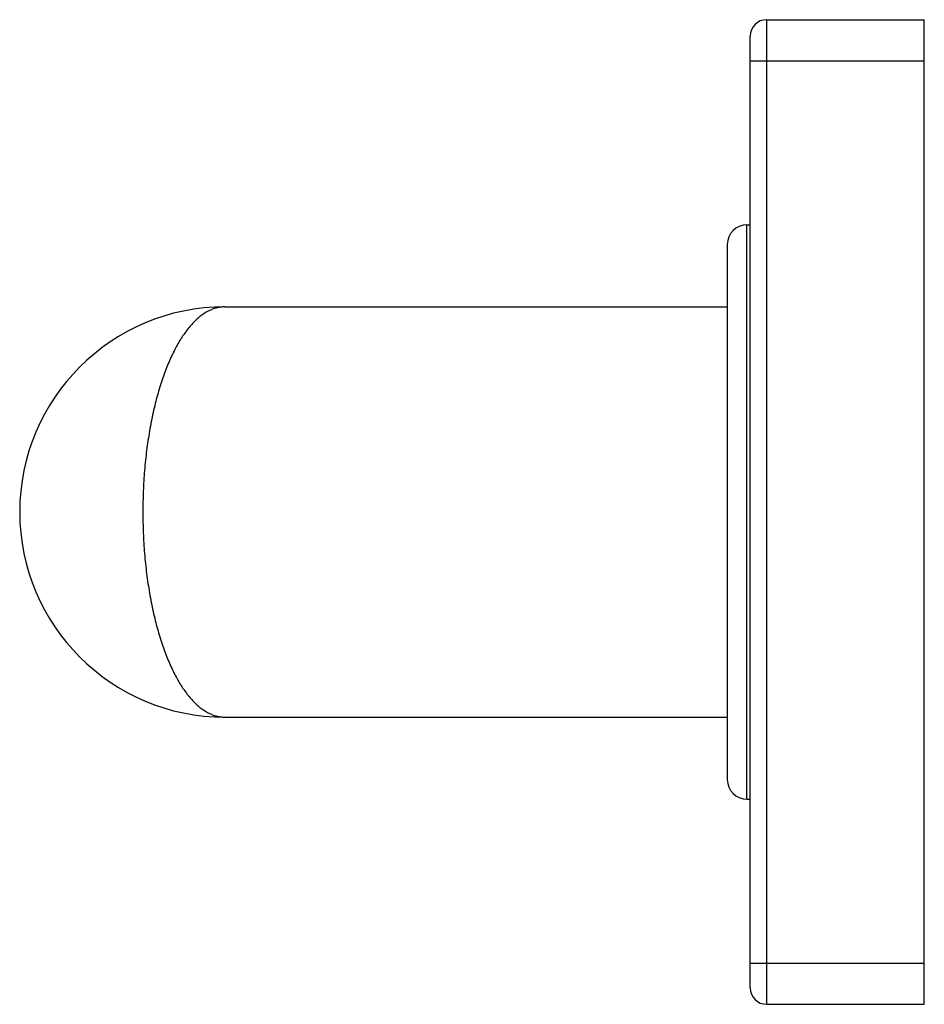
# Model space of a CAD drawing. Units: inches. Extents: x 9.33 to 12.09, y 7.51 to 10.51.
import ezdxf

# ---------------------------------------------------------------- set-up
doc = ezdxf.new("R2010")
doc.units = ezdxf.units.IN
doc.header["$LTSCALE"] = 1.21
doc.header["$MEASUREMENT"] = 0
doc.layers.get('0').update_dxf_attribs({"linetype": 'CONTINUOUS'})

msp = doc.modelspace()

# ---------------------------------------------------------------- linework, layer by layer
at = {"color": 9, "linetype": 'CONTINUOUS'}
for p, q in [((11.6075, 7.5099), (11.6075, 10.5099)), ((11.5575, 10.3849), (12.0875, 10.3849)), ((11.5475, 8.1349), (11.5475, 9.8849)), ((11.5575, 7.6349), (12.0875, 7.6349))]:
    msp.add_line(p, q, dxfattribs=at)
at = {"color": 7, "linetype": 'CONTINUOUS'}
for p, q in [((11.6075, 10.5099), (12.0875, 10.5099)), ((12.0875, 7.5099), (12.0875, 10.5099)), ((11.5575, 7.5599), (11.5575, 10.4599)), ((11.5475, 9.8849), (11.5575, 9.8849)), ((11.4875, 9.8249), (11.4875, 8.1949)), ((9.9575, 9.6349), (11.4875, 9.6349)), ((9.9575, 8.3849), (11.4875, 8.3849)), ((11.5475, 8.1349), (11.5575, 8.1349)), ((11.6075, 7.5099), (12.0875, 7.5099))]:
    msp.add_line(p, q, dxfattribs=at)
for centre, radius, start, end in [((11.6075, 10.4599), 0.05, 90, 180), ((11.5475, 9.8249), 0.06, 90, 180), ((9.9575, 9.0099), 0.625, 90, 270), ((11.5475, 8.1949), 0.06, 180, 270), ((11.6075, 7.5599), 0.05, 180, 270)]:
    msp.add_arc(centre, radius, start, end, dxfattribs=at)
at = {"color": 9, "linetype": 'CONTINUOUS'}
for points, knots in [([(9.9575, 9.6349), (9.9535, 9.6349), (9.9456, 9.6344), (9.9337, 9.6323), (9.9219, 9.6288), (9.9059, 9.622), (9.8904, 9.6125), (9.8756, 9.6007), (9.8644, 9.5902), (9.8534, 9.5784), (9.8426, 9.5653), (9.8321, 9.5509), (9.818, 9.5294), (9.805, 9.5058), (9.7928, 9.4804), (9.7838, 9.4597), (9.7752, 9.4379), (9.764, 9.4068), (9.754, 9.374), (9.7451, 9.3399), (9.7387, 9.313), (9.7329, 9.2852), (9.7277, 9.2567), (9.723, 9.2274), (9.7189, 9.1976), (9.7154, 9.1672), (9.7125, 9.1363), (9.7103, 9.105), (9.7087, 9.0735), (9.7077, 9.0417), (9.7075, 9.0205), (9.7075, 9.0099)], [0, 0, 0, 0, 0.016534, 0.033187, 0.050234, 0.067862, 0.105394, 0.125571, 0.146816, 0.169207, 0.192802, 0.217648, 0.243779, 0.299942, 0.329994, 0.361349, 0.393985, 0.427874, 0.499253, 0.536655, 0.575119, 0.614575, 0.654952, 0.696166, 0.738129, 0.780746, 0.823918, 0.867539, 0.911501, 0.955697, 1, 1, 1, 1]), ([(9.7075, 9.0099), (9.7075, 8.9993), (9.7077, 8.9781), (9.7087, 8.9463), (9.7103, 8.9148), (9.7125, 8.8835), (9.7154, 8.8526), (9.7189, 8.8222), (9.723, 8.7923), (9.7277, 8.7631), (9.7329, 8.7346), (9.7387, 8.7068), (9.7451, 8.6799), (9.754, 8.6458), (9.764, 8.613), (9.7752, 8.5819), (9.7838, 8.5601), (9.7928, 8.5394), (9.8021, 8.5199), (9.8118, 8.5017), (9.8218, 8.4846), (9.8321, 8.4689), (9.8426, 8.4545), (9.8534, 8.4413), (9.8644, 8.4295), (9.8756, 8.4191), (9.8904, 8.4073), (9.9059, 8.3978), (9.9219, 8.391), (9.9337, 8.3875), (9.9456, 8.3854), (9.9535, 8.3849), (9.9575, 8.3849)], [0, 0, 0, 0, 0.044303, 0.088498, 0.132459, 0.176079, 0.219251, 0.261868, 0.30383, 0.345044, 0.385419, 0.424876, 0.463338, 0.50074, 0.572118, 0.606007, 0.638643, 0.669997, 0.700049, 0.728792, 0.756225, 0.782354, 0.8072, 0.830796, 0.853187, 0.87443, 0.894607, 0.93214, 0.949767, 0.966815, 0.983468, 1, 1, 1, 1])]:
    msp.add_open_spline(points, degree=3, knots=knots, dxfattribs=at)

doc.saveas('drawing.dxf')
